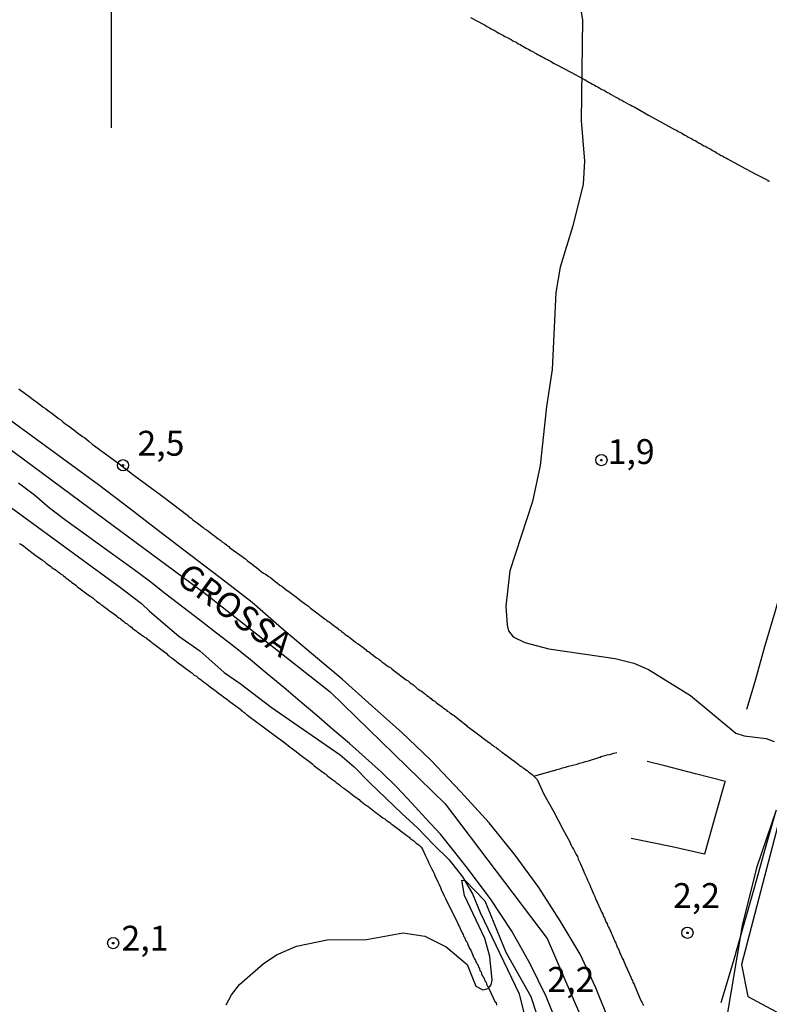
# Model space of a CAD drawing. Units: millimetres. Extents: x 177366 to 179299, y 1658850 to 1660419.
# Drawn here: x 178991 to 179066, y 1659647 to 1659746 of the extents above; entities that cross this region are included whole.
import ezdxf
from ezdxf.enums import TextEntityAlignment as Align

# ---------------------------------------------------------------- set-up
doc = ezdxf.new("R2010")
doc.units = ezdxf.units.MM
doc.header["$MEASUREMENT"] = 0
for name, color, linetype in [('MALHA', 8, 'Continuous'), ('V-BANHADO', 102, 'Continuous'), ('V-CURVA_DE_NIVEL', 40, 'Continuous'), ('V-EIXO_DE_LOGRADOURO', 74, 'Continuous'), ('V-LOTE', 1, 'Continuous'), ('V-NOME_DOS_LOGRADOUROS', 7, 'Continuous'), ('V-PONTO_DE_APARELHO', 4, 'Continuous'), ('V-QUADRA', 22, 'Continuous'), ('V-TESTADA', 5, 'Continuous'), ('V-TEXTO_DE_ALTIMETRIA', 42, 'Continuous'), ('V-VALETA', 22, 'Continuous')]:
    doc.layers.add(name, color=color, linetype=linetype)
doc.styles.add('Arial', font='ARIAL.TTF')

# ---------------------------------------------------------------- blocks, each defined once
blk = doc.blocks.new('805')
at = {"color": 0, "linetype": 'ByBlock', "lineweight": -2}
for radius in [0.562, 0.0806]:
    blk.add_circle((0.003, 0.002), radius, dxfattribs=at)

msp = doc.modelspace()

# ---------------------------------------------------------------- linework, layer by layer
at = {"layer": 'MALHA'}
msp.add_line((179000, 1659765), (179000, 1659735), dxfattribs=at)
at = {"layer": 'V-BANHADO'}
msp.add_lwpolyline([(179067.1, 1659664.82), (179063.46, 1659650.84), (179064.08, 1659647.62), (179067.83, 1659645.59)], dxfattribs=at)
at = {"layer": 'V-CURVA_DE_NIVEL'}
for points in [[(179047.17, 1659747.41), (179047.44, 1659745.84), (179047.32, 1659735.74), (179047.63, 1659731.62), (179047.51, 1659729.33), (179046.47, 1659725.13), (179045.19, 1659720.98), (179044.77, 1659718.43), (179044.39, 1659710.68), (179043.8, 1659706.95), (179043.16, 1659701.03), (179042.4, 1659697.39), (179040.12, 1659690.43), (179039.72, 1659686.86), (179039.85, 1659684.95), (179040, 1659684.4), (179040.46, 1659683.79), (179041.63, 1659683.23), (179044.05, 1659682.6), (179050.71, 1659681.62), (179052.62, 1659681.15), (179054.07, 1659680.52), (179058.31, 1659677.89), (179062.89, 1659674.09), (179063.7, 1659673.84), (179065.94, 1659673.56), (179066.73, 1659673.26)], [(179066.92, 1659666.37), (179064.96, 1659660.56), (179063.52, 1659654.75), (179061.87, 1659644.99)], [(179011.55, 1659646.77), (179012.1, 1659647.79), (179012.91, 1659648.83), (179015.28, 1659650.91), (179016.62, 1659651.79), (179018.66, 1659652.68), (179021.74, 1659653.32), (179025.68, 1659653.34), (179029.37, 1659654.02), (179031.58, 1659653.68), (179033.7, 1659652.6), (179035.82, 1659650.84), (179036.71, 1659648.64), (179037.39, 1659648.29), (179037.94, 1659648.42), (179038.24, 1659648.8), (179038.34, 1659649.27), (179038.11, 1659651.65), (179037.6, 1659653.45), (179035.56, 1659657.76), (179035.29, 1659659.31), (179035.61, 1659659.28), (179037.6, 1659657.25), (179039.72, 1659652.07), (179042.22, 1659647.62), (179043.97, 1659642.27)]]:
    msp.add_lwpolyline(points, dxfattribs=at)
at = {"layer": 'V-EIXO_DE_LOGRADOURO'}
msp.add_lwpolyline([(178922.24, 1659754.06), (178934.54, 1659744.48), (178946.84, 1659734.9), (178959.34, 1659725.52), (178971.84, 1659716.07), (178984.34, 1659706.69), (178996.97, 1659697.37), (179009.6, 1659688.05), (179022.04, 1659678.27), (179033.62, 1659666.98), (179043.89, 1659653.46), (179047.14, 1659645.91)], dxfattribs=at)
at = {"layer": 'V-LOTE'}
for points in [[(179036.16, 1659746.09), (179037.49, 1659745.38), (179037.54, 1659745.34), (179037.65, 1659745.3), (179037.82, 1659745.18), (179037.99, 1659745.11), (179037.99, 1659745.11), (179038.09, 1659745.03), (179038.26, 1659744.94), (179038.46, 1659744.84), (179038.63, 1659744.75), (179038.76, 1659744.69), (179038.86, 1659744.6), (179039.03, 1659744.51), (179039.2, 1659744.41), (179039.35, 1659744.34), (179039.48, 1659744.26), (179039.61, 1659744.17), (179039.78, 1659744.11), (179039.95, 1659744.05), (179040.05, 1659743.96), (179040.25, 1659743.86), (179040.42, 1659743.75), (179040.59, 1659743.66), (179040.71, 1659743.62), (179040.82, 1659743.54), (179040.99, 1659743.43), (179041.16, 1659743.37), (179041.29, 1659743.28), (179041.44, 1659743.2), (179041.61, 1659743.11), (179041.78, 1659743), (179041.95, 1659742.92), (179042.05, 1659742.85), (179042.2, 1659742.77), (179042.33, 1659742.71), (179042.5, 1659742.64), (179042.6, 1659742.54), (179042.71, 1659742.49), (179042.84, 1659742.43), (179042.97, 1659742.34), (179043.14, 1659742.26), (179043.31, 1659742.15), (179043.44, 1659742.09), (179043.57, 1659742.03), (179043.74, 1659741.92), (179043.91, 1659741.86), (179044.03, 1659741.79), (179044.16, 1659741.71), (179044.29, 1659741.66), (179044.42, 1659741.56), (179044.59, 1659741.45), (179044.72, 1659741.39), (179044.84, 1659741.32), (179044.86, 1659741.32), (179044.91, 1659741.3), (179046.26, 1659740.59), (179047.52, 1659739.92), (179047.57, 1659739.87), (179047.65, 1659739.83), (179047.74, 1659739.81), (179047.76, 1659739.77), (179047.82, 1659739.75), (179047.91, 1659739.68), (179048.08, 1659739.58), (179048.29, 1659739.47), (179048.46, 1659739.39), (179048.63, 1659739.28), (179048.8, 1659739.19), (179049.02, 1659739.07), (179049.19, 1659738.98), (179049.4, 1659738.85), (179049.61, 1659738.77), (179049.78, 1659738.64), (179049.95, 1659738.55), (179050.12, 1659738.47), (179050.31, 1659738.34), (179050.57, 1659738.19), (179050.8, 1659738.07), (179051.02, 1659737.98), (179051.19, 1659737.85), (179051.4, 1659737.77), (179051.59, 1659737.64), (179051.85, 1659737.49), (179052.08, 1659737.36), (179052.29, 1659737.28), (179052.46, 1659737.15), (179052.63, 1659737.11), (179052.65, 1659737.09), (179054.07, 1659736.25), (179055.48, 1659735.48), (179056.71, 1659734.83), (179056.74, 1659734.81), (179056.89, 1659734.75), (179057.06, 1659734.62), (179057.23, 1659734.55), (179057.4, 1659734.47), (179057.57, 1659734.34), (179057.74, 1659734.25), (179057.91, 1659734.19), (179058.08, 1659734.06), (179058.25, 1659733.98), (179058.42, 1659733.91), (179058.59, 1659733.79), (179058.77, 1659733.7), (179058.94, 1659733.62), (179059.11, 1659733.49), (179059.11, 1659733.49), (179059.32, 1659733.4), (179059.49, 1659733.28), (179059.66, 1659733.19), (179059.83, 1659733.13), (179060, 1659733), (179060.17, 1659732.93), (179060.34, 1659732.85), (179060.51, 1659732.72), (179060.68, 1659732.64), (179060.85, 1659732.55), (179061.02, 1659732.42), (179061.19, 1659732.34), (179061.36, 1659732.21), (179061.53, 1659732.17), (179061.7, 1659732.04), (179061.87, 1659731.96), (179062.04, 1659731.87), (179063.44, 1659731.11), (179064.83, 1659730.37), (179066.02, 1659729.75), (179066.06, 1659729.74), (179066.08, 1659729.66), (179066.19, 1659729.66), (179066.26, 1659729.59)], [(179076.99, 1659721.73), (179076.35, 1659719.27), (179075.94, 1659717.87), (179074.87, 1659714.36), (179073.91, 1659710.85), (179072.92, 1659707.34), (179071.86, 1659703.83), (179070.82, 1659700.32), (179069.78, 1659696.81), (179068.79, 1659693.3), (179067.8, 1659689.79), (179066.81, 1659686.28), (179065.77, 1659682.77), (179064.78, 1659679.26), (179063.94, 1659676.49)], [(178990.69, 1659708.73), (178990.9, 1659708.58), (178991.16, 1659708.41), (178991.37, 1659708.24), (178991.58, 1659708.11), (178991.84, 1659707.9), (178992.05, 1659707.73), (178992.27, 1659707.56), (178992.48, 1659707.43), (178992.69, 1659707.26), (178992.9, 1659707.09), (178993.16, 1659706.88), (178993.37, 1659706.75), (178993.59, 1659706.58), (178993.8, 1659706.41), (178994.01, 1659706.28), (178994.22, 1659706.11), (178994.48, 1659705.92), (178994.69, 1659705.75), (178994.91, 1659705.62), (178995.12, 1659705.43), (178995.33, 1659705.26), (178995.54, 1659705.13), (178995.8, 1659704.96), (178996.01, 1659704.79), (178996.23, 1659704.6), (178996.44, 1659704.45), (178996.65, 1659704.28), (178996.86, 1659704.11), (178997.12, 1659703.94), (178997.33, 1659703.79), (178997.54, 1659703.64), (178997.78, 1659703.43), (178998.08, 1659703.18), (178999.43, 1659702.18), (179000.78, 1659701.18), (179002.14, 1659700.15), (179003.53, 1659699.12), (179004.92, 1659698.09), (179006.31, 1659697.06), (179007.56, 1659696.09), (179007.59, 1659696.07), (179007.67, 1659696.02), (179007.74, 1659695.94), (179007.83, 1659695.87), (179007.97, 1659695.77), (179008.01, 1659695.75), (179008.19, 1659695.6), (179008.36, 1659695.47), (179008.55, 1659695.32), (179008.78, 1659695.15), (179008.97, 1659695), (179009.21, 1659694.83), (179009.36, 1659694.7), (179009.57, 1659694.56), (179009.78, 1659694.41), (179010, 1659694.24), (179010.19, 1659694.09), (179010.38, 1659693.94), (179010.59, 1659693.79), (179010.83, 1659693.62), (179011.02, 1659693.47), (179011.21, 1659693.32), (179011.42, 1659693.17), (179011.64, 1659693.02), (179011.85, 1659692.89), (179011.95, 1659692.75), (179013.28, 1659691.79), (179013.32, 1659691.79), (179013.36, 1659691.7), (179013.42, 1659691.7), (179013.51, 1659691.62), (179013.72, 1659691.45), (179013.94, 1659691.28), (179014.19, 1659691.09), (179014.4, 1659690.92), (179014.62, 1659690.77), (179014.85, 1659690.57), (179015.1, 1659690.36), (179015.34, 1659690.21), (179015.6, 1659690.06), (179015.81, 1659689.89), (179016.02, 1659689.77), (179016.25, 1659689.57), (179016.51, 1659689.34), (179016.75, 1659689.19), (179016.96, 1659689), (179017.17, 1659688.87), (179017.38, 1659688.72), (179017.62, 1659688.53), (179017.62, 1659688.53), (179017.89, 1659688.34), (179018.13, 1659688.15), (179018.4, 1659687.96), (179018.64, 1659687.77), (179018.89, 1659687.59), (179019.17, 1659687.36), (179019.43, 1659687.19), (179019.64, 1659687), (179019.85, 1659686.87), (179020.07, 1659686.68), (179020.28, 1659686.51), (179021.54, 1659685.57), (179021.6, 1659685.55), (179021.7, 1659685.44), (179021.85, 1659685.34), (179021.93, 1659685.3), (179022.11, 1659685.17), (179022.26, 1659685.04), (179022.4, 1659684.92), (179022.58, 1659684.78), (179022.75, 1659684.68), (179022.89, 1659684.53), (179023.05, 1659684.46), (179023.19, 1659684.34), (179023.38, 1659684.19), (179023.55, 1659684.04), (179023.73, 1659683.91), (179023.88, 1659683.81), (179024.04, 1659683.68), (179024.24, 1659683.53), (179024.39, 1659683.42), (179024.58, 1659683.27), (179024.79, 1659683.12), (179024.96, 1659683.02), (179025.11, 1659682.89), (179025.32, 1659682.74), (179025.54, 1659682.59), (179025.56, 1659682.57), (179025.58, 1659682.53), (179025.62, 1659682.51), (179025.7, 1659682.42), (179025.81, 1659682.36), (179025.94, 1659682.3), (179025.94, 1659682.27), (179026.07, 1659682.19), (179026.13, 1659682.13), (179026.36, 1659681.94), (179026.58, 1659681.78), (179026.7, 1659681.68), (179026.92, 1659681.53), (179027.09, 1659681.4), (179027.24, 1659681.29), (179027.43, 1659681.15), (179027.58, 1659681.04), (179027.75, 1659680.91), (179027.94, 1659680.78), (179028.11, 1659680.7), (179028.24, 1659680.57), (179028.45, 1659680.42), (179029.7, 1659679.48), (179029.77, 1659679.42), (179029.88, 1659679.36), (179030.07, 1659679.21), (179030.24, 1659679.08), (179030.35, 1659679.04), (179030.37, 1659678.97), (179030.39, 1659678.95), (179030.45, 1659678.91), (179030.52, 1659678.85), (179030.66, 1659678.72), (179030.84, 1659678.57), (179030.96, 1659678.48), (179031.09, 1659678.4), (179031.22, 1659678.31), (179031.35, 1659678.21), (179031.52, 1659678.1), (179031.52, 1659678.08), (179031.6, 1659678.02), (179031.65, 1659677.99), (179031.77, 1659677.89), (179031.94, 1659677.78), (179032.05, 1659677.68), (179032.2, 1659677.59), (179032.28, 1659677.5), (179032.43, 1659677.38), (179032.58, 1659677.31), (179032.71, 1659677.19), (179032.88, 1659677.06), (179033.01, 1659676.95), (179033.16, 1659676.85), (179033.3, 1659676.74), (179033.43, 1659676.63), (179033.6, 1659676.53), (179033.71, 1659676.44), (179033.83, 1659676.32), (179033.99, 1659676.25), (179034.09, 1659676.15), (179034.24, 1659676.06), (179034.37, 1659675.95), (179034.52, 1659675.87), (179034.52, 1659675.87), (179035.73, 1659674.92), (179035.8, 1659674.91), (179035.8, 1659674.82), (179035.97, 1659674.72), (179036.24, 1659674.52), (179036.48, 1659674.33), (179036.75, 1659674.14), (179037.99, 1659673.2), (179038.03, 1659673.16), (179038.14, 1659673.1), (179038.28, 1659672.97), (179038.44, 1659672.86), (179038.58, 1659672.74), (179038.71, 1659672.69), (179038.8, 1659672.59), (179038.95, 1659672.48), (179039.07, 1659672.36), (179039.22, 1659672.29), (179039.24, 1659672.25), (179039.33, 1659672.19), (179039.48, 1659672.1), (179039.52, 1659672.06), (179039.56, 1659672.01), (179039.69, 1659671.93), (179039.73, 1659671.91), (179040.03, 1659671.69), (179040.16, 1659671.59), (179040.29, 1659671.5), (179040.44, 1659671.4), (179040.58, 1659671.29), (179040.67, 1659671.23), (179040.82, 1659671.1), (179040.97, 1659670.97), (179041.14, 1659670.86), (179041.26, 1659670.76), (179041.4, 1659670.69), (179041.48, 1659670.61), (179041.58, 1659670.55), (179041.71, 1659670.44), (179041.86, 1659670.33), (179041.99, 1659670.22), (179042.1, 1659670.14), (179042.24, 1659670.03), (179042.37, 1659669.95), (179042.87, 1659669.43), (179043.55, 1659667.98), (179044.55, 1659666.2), (179045.45, 1659664.44), (179046.18, 1659663.09), (179046.2, 1659663.05), (179046.23, 1659662.95), (179046.31, 1659662.84), (179046.41, 1659662.63), (179046.54, 1659662.42), (179046.67, 1659662.18), (179046.8, 1659661.91), (179046.92, 1659661.69), (179047.01, 1659661.44), (179047.1, 1659661.22), (179047.23, 1659660.97), (179047.35, 1659660.71), (179047.44, 1659660.5), (179047.54, 1659660.25), (179047.65, 1659659.99), (179047.74, 1659659.78), (179047.86, 1659659.52), (179047.95, 1659659.31), (179048.05, 1659659.1), (179048.16, 1659658.84), (179048.25, 1659658.63), (179048.35, 1659658.41), (179048.46, 1659658.16), (179048.54, 1659657.95), (179048.65, 1659657.73), (179048.76, 1659657.48), (179049.4, 1659656.05), (179049.48, 1659655.88), (179049.56, 1659655.65), (179049.65, 1659655.52), (179049.71, 1659655.31), (179049.78, 1659655.14), (179049.91, 1659654.97), (179049.97, 1659654.8), (179050.05, 1659654.58), (179050.16, 1659654.43), (179050.25, 1659654.2), (179050.31, 1659654.01), (179050.42, 1659653.82), (179050.48, 1659653.65), (179050.55, 1659653.48), (179050.67, 1659653.26), (179050.71, 1659653.09), (179050.78, 1659653.03), (179050.8, 1659652.96), (179050.86, 1659652.8), (179050.93, 1659652.58), (179051.03, 1659652.43), (179051.12, 1659652.2), (179051.2, 1659651.99), (179051.31, 1659651.82), (179051.31, 1659651.82), (179051.37, 1659651.65), (179051.44, 1659651.48), (179051.55, 1659651.28), (179051.59, 1659651.09), (179051.7, 1659650.94), (179051.76, 1659650.75), (179051.82, 1659650.58), (179051.93, 1659650.41), (179051.99, 1659650.24), (179052.01, 1659650.2), (179052.06, 1659650.13), (179052.08, 1659650.09), (179052.31, 1659649.56), (179052.37, 1659649.35), (179052.46, 1659649.22), (179052.52, 1659649.01), (179052.63, 1659648.84), (179052.72, 1659648.66), (179053.32, 1659647.21), (179053.36, 1659647.13), (179053.4, 1659647.05), (179053.57, 1659646.71)], [(178990.73, 1659693.19), (178990.9, 1659693.11), (178991.07, 1659693), (178991.2, 1659692.92), (178991.35, 1659692.79), (178991.39, 1659692.75), (178992.43, 1659691.95), (178992.5, 1659691.9), (178992.61, 1659691.85), (178992.75, 1659691.74), (178992.88, 1659691.64), (178993.03, 1659691.55), (178993.13, 1659691.45), (178993.29, 1659691.36), (178993.41, 1659691.24), (178993.59, 1659691.11), (178993.73, 1659691), (178993.88, 1659690.9), (178994.03, 1659690.77), (178994.16, 1659690.68), (178994.28, 1659690.58), (178994.44, 1659690.49), (178994.56, 1659690.4), (178994.65, 1659690.32), (178994.78, 1659690.23), (178994.9, 1659690.13), (178995.08, 1659690.02), (178995.2, 1659689.91), (178995.31, 1659689.83), (178995.46, 1659689.7), (178995.63, 1659689.6), (178995.73, 1659689.49), (178995.88, 1659689.38), (178996.01, 1659689.28), (178996.14, 1659689.19), (178996.29, 1659689.08), (178996.44, 1659688.98), (178996.58, 1659688.85), (178996.73, 1659688.72), (178997.82, 1659687.93), (178997.82, 1659687.91), (178997.91, 1659687.87), (178997.95, 1659687.85), (178998.03, 1659687.77), (178998.14, 1659687.7), (178998.24, 1659687.6), (178998.24, 1659687.6), (178998.35, 1659687.51), (178998.41, 1659687.47), (178998.52, 1659687.38), (178998.65, 1659687.28), (178998.8, 1659687.17), (178998.88, 1659687.11), (178998.99, 1659687.02), (178999.1, 1659686.96), (178999.25, 1659686.85), (178999.37, 1659686.74), (178999.5, 1659686.66), (178999.61, 1659686.57), (178999.69, 1659686.49), (178999.84, 1659686.38), (178999.95, 1659686.3), (179000.12, 1659686.19), (179000.25, 1659686.1), (179000.39, 1659686), (179000.52, 1659685.89), (179000.63, 1659685.81), (179000.76, 1659685.7), (179000.88, 1659685.62), (179000.99, 1659685.51), (179001.12, 1659685.42), (179001.25, 1659685.34), (179001.37, 1659685.23), (179001.48, 1659685.15), (179001.59, 1659685.1), (179001.67, 1659685.02), (179001.8, 1659684.91), (179001.93, 1659684.83), (179002.06, 1659684.72), (179002.18, 1659684.61), (179002.29, 1659684.53), (179002.39, 1659684.47), (179002.53, 1659684.36), (179002.65, 1659684.25), (179002.8, 1659684.15), (179002.93, 1659684.06), (179003.08, 1659683.96), (179003.23, 1659683.85), (179003.35, 1659683.77), (179003.51, 1659683.68), (179003.59, 1659683.59), (179003.72, 1659683.51), (179003.84, 1659683.42), (179003.97, 1659683.32), (179004.1, 1659683.21), (179004.2, 1659683.15), (179004.31, 1659683.04), (179004.44, 1659682.95), (179005.53, 1659682.15), (179005.74, 1659681.91), (179005.86, 1659681.85), (179005.91, 1659681.81), (179005.97, 1659681.76), (179006.1, 1659681.68), (179006.36, 1659681.48), (179006.61, 1659681.29), (179006.87, 1659681.08), (179007.12, 1659680.91), (179007.38, 1659680.7), (179007.63, 1659680.51), (179007.87, 1659680.34), (179008.1, 1659680.17), (179008.36, 1659679.95), (179008.57, 1659679.82), (179008.76, 1659679.65), (179009.04, 1659679.46), (179009.29, 1659679.25), (179009.57, 1659679.06), (179009.82, 1659678.87), (179010.1, 1659678.67), (179010.31, 1659678.5), (179010.55, 1659678.31), (179010.83, 1659678.1), (179011.08, 1659677.91), (179011.34, 1659677.72), (179011.59, 1659677.55), (179011.83, 1659677.35), (179012.94, 1659676.54), (179013.04, 1659676.44), (179013.12, 1659676.36), (179013.19, 1659676.34), (179013.27, 1659676.25), (179013.4, 1659676.17), (179013.44, 1659676.12), (179013.51, 1659676.08), (179013.55, 1659676.04), (179013.63, 1659675.97), (179013.72, 1659675.91), (179014.02, 1659675.67), (179014.38, 1659675.4), (179014.78, 1659675.12), (179015.15, 1659674.84), (179015.57, 1659674.55), (179015.96, 1659674.25), (179016.32, 1659673.97), (179016.75, 1659673.67), (179017.06, 1659673.42), (179017.06, 1659673.42), (179017.47, 1659673.12), (179017.83, 1659672.84), (179018.23, 1659672.52), (179018.6, 1659672.25), (179018.98, 1659671.97), (179019.38, 1659671.65), (179019.75, 1659671.39), (179020.15, 1659671.08), (179020.3, 1659670.97), (179020.34, 1659670.93), (179020.4, 1659670.89), (179020.44, 1659670.82), (179021.54, 1659670), (179021.59, 1659669.99), (179021.64, 1659669.93), (179021.75, 1659669.84), (179021.96, 1659669.65), (179022.04, 1659669.61), (179022.13, 1659669.54), (179022.3, 1659669.42), (179022.49, 1659669.27), (179022.64, 1659669.14), (179022.83, 1659668.99), (179023.02, 1659668.86), (179023.19, 1659668.71), (179023.41, 1659668.58), (179023.57, 1659668.42), (179023.77, 1659668.29), (179023.92, 1659668.2), (179024.09, 1659668.06), (179024.28, 1659667.9), (179024.45, 1659667.78), (179024.62, 1659667.65), (179024.79, 1659667.52), (179024.94, 1659667.44), (179025.06, 1659667.29), (179025.22, 1659667.2), (179025.34, 1659667.09), (179025.49, 1659666.97), (179025.69, 1659666.84), (179025.83, 1659666.75), (179026, 1659666.61), (179026.15, 1659666.5), (179026.32, 1659666.35), (179026.49, 1659666.22), (179026.68, 1659666.1), (179026.86, 1659665.97), (179027.02, 1659665.82), (179027.22, 1659665.69), (179027.34, 1659665.58), (179027.54, 1659665.48), (179027.68, 1659665.35), (179027.86, 1659665.22), (179028.03, 1659665.12), (179028.17, 1659664.97), (179028.37, 1659664.84), (179028.52, 1659664.75), (179029.61, 1659663.91), (179029.62, 1659663.9), (179029.66, 1659663.86), (179029.86, 1659663.75), (179029.9, 1659663.69), (179029.94, 1659663.69), (179030.07, 1659663.61), (179030.07, 1659663.52), (179030.16, 1659663.48), (179030.26, 1659663.42), (179030.37, 1659663.33), (179030.45, 1659663.26), (179030.71, 1659663.05), (179030.96, 1659662.88), (179031.2, 1659662.65), (179031.35, 1659662.37), (179031.45, 1659662.12), (179031.6, 1659661.82), (179031.73, 1659661.57), (179031.86, 1659661.31), (179031.98, 1659661.01), (179032.11, 1659660.76), (179032.24, 1659660.5), (179032.37, 1659660.25), (179032.49, 1659659.99), (179032.62, 1659659.69), (179032.75, 1659659.44), (179032.88, 1659659.14), (179033.01, 1659658.88), (179033.13, 1659658.59), (179033.26, 1659658.29), (179033.39, 1659658.03), (179033.52, 1659657.73), (179033.64, 1659657.48), (179033.79, 1659657.18), (179034.69, 1659655.41), (179035.31, 1659654.03), (179035.37, 1659653.94), (179035.41, 1659653.86), (179035.47, 1659653.69), (179035.56, 1659653.58), (179035.62, 1659653.39), (179035.69, 1659653.22), (179035.69, 1659653.22), (179035.82, 1659653.07), (179035.9, 1659652.84), (179035.98, 1659652.62), (179036.07, 1659652.45), (179036.2, 1659652.26), (179036.39, 1659651.77), (179036.47, 1659651.56), (179036.52, 1659651.52), (179036.58, 1659651.41), (179036.66, 1659651.22), (179036.73, 1659651.05), (179036.84, 1659650.92), (179037.07, 1659650.41), (179037.11, 1659650.24), (179037.16, 1659650.17), (179037.22, 1659650.09), (179037.28, 1659649.9), (179037.35, 1659649.73), (179037.45, 1659649.58), (179037.56, 1659649.35), (179037.62, 1659649.18), (179037.73, 1659649.05), (179037.79, 1659648.84), (179037.88, 1659648.64), (179037.9, 1659648.62), (179037.94, 1659648.58), (179037.99, 1659648.56), (179037.99, 1659648.45), (179038.03, 1659648.39), (179038.05, 1659648.34), (179038.66, 1659647.04), (179038.73, 1659647), (179038.79, 1659646.75)], [(179042.55, 1659669.76), (179044.52, 1659670.34), (179044.58, 1659670.35), (179044.84, 1659670.44), (179045.14, 1659670.52), (179045.44, 1659670.61), (179045.74, 1659670.69), (179046.04, 1659670.78), (179046.33, 1659670.86), (179046.59, 1659670.93), (179046.89, 1659670.99), (179047.14, 1659671.08), (179047.44, 1659671.16), (179047.74, 1659671.25), (179048.04, 1659671.33), (179049.19, 1659671.68), (179049.29, 1659671.69), (179049.29, 1659671.74), (179049.44, 1659671.78), (179049.7, 1659671.84), (179049.91, 1659671.91), (179050.17, 1659671.97), (179050.38, 1659672.03), (179050.59, 1659672.1), (179050.91, 1659672.17)], [(179052.35, 1659663.53), (179056.48, 1659662.71), (179059.42, 1659662.04), (179059.74, 1659661.96), (179060.87, 1659665.91), (179061.78, 1659669.09), (179061.84, 1659669.25), (179058.8, 1659670.01), (179055.74, 1659670.83), (179053.94, 1659671.24)], [(179061.4, 1659647), (179062.63, 1659651.15), (179063.7, 1659654.92), (179064.77, 1659658.68), (179065.84, 1659662.44), (179066.91, 1659666.2)]]:
    msp.add_lwpolyline(points, dxfattribs=at)
at = {"layer": 'V-QUADRA'}
for points in [[(179050.14, 1659645.08), (179048.77, 1659648.48), (179047.19, 1659651.88), (179045.2, 1659655.23), (179043.03, 1659658.58), (179040.65, 1659661.83), (179038.04, 1659665.08), (179035.15, 1659668.23), (179032.16, 1659671.38), (179029.22, 1659674.19), (179026.22, 1659676.85), (179023.23, 1659679.54), (179020.15, 1659682.1), (179017.15, 1659684.66), (179014.2, 1659687.24), (179011.1, 1659689.61), (179008, 1659691.98), (179004.9, 1659694.35), (179001.8, 1659696.72), (178998.73, 1659699.09), (178995.6, 1659701.37), (178992.47, 1659703.65), (178989.35, 1659705.93)], [(179045.15, 1659644.22), (179043.78, 1659647.6), (179042.17, 1659650.9), (179040.33, 1659654.2), (179038.16, 1659657.43), (179035.73, 1659660.68), (179034.44, 1659662.31), (179033.15, 1659663.94), (179031.68, 1659665.52), (179030.22, 1659667.1), (179028.76, 1659668.68), (179027.21, 1659670.17), (179025.6, 1659671.61), (179023.99, 1659673.05), (179022.31, 1659674.46), (179020.69, 1659675.88), (179019.03, 1659677.28), (179017.37, 1659678.68), (179015.71, 1659680.08), (179014.01, 1659681.47), (179012.32, 1659682.84), (179010.61, 1659684.15), (179008.9, 1659685.46), (179007.19, 1659686.77), (179005.49, 1659688.08), (179003.84, 1659689.4), (179002.16, 1659690.62), (179000.48, 1659691.84), (178998.8, 1659693.06), (178997.12, 1659694.28), (178995.44, 1659695.5), (178993.79, 1659696.73), (178992.26, 1659698.04), (178990.65, 1659699.26)]]:
    msp.add_lwpolyline(points, dxfattribs=at)
at = {"layer": 'V-TESTADA'}
for points in [[(178990.69, 1659708.73), (178990.9, 1659708.58), (178991.16, 1659708.41), (178991.37, 1659708.24), (178991.58, 1659708.11), (178991.84, 1659707.9), (178992.05, 1659707.73), (178992.27, 1659707.56), (178992.48, 1659707.43), (178992.69, 1659707.26), (178992.9, 1659707.09), (178993.16, 1659706.88), (178993.37, 1659706.75), (178993.59, 1659706.58), (178993.8, 1659706.41), (178994.01, 1659706.28), (178994.22, 1659706.11), (178994.48, 1659705.92), (178994.69, 1659705.75), (178994.91, 1659705.62), (178995.12, 1659705.43), (178995.33, 1659705.26), (178995.54, 1659705.13), (178995.8, 1659704.96), (178996.01, 1659704.79), (178996.23, 1659704.6), (178996.44, 1659704.45), (178996.65, 1659704.28), (178996.86, 1659704.11), (178997.12, 1659703.94), (178997.33, 1659703.79), (178997.54, 1659703.64), (178997.78, 1659703.43), (178998.08, 1659703.18), (178999.43, 1659702.18), (179000.78, 1659701.18), (179002.14, 1659700.15), (179003.53, 1659699.12), (179004.92, 1659698.09), (179006.31, 1659697.06), (179007.56, 1659696.09), (179007.59, 1659696.07), (179007.67, 1659696.02), (179007.74, 1659695.94), (179007.83, 1659695.87), (179007.97, 1659695.77), (179008.01, 1659695.75), (179008.19, 1659695.6), (179008.36, 1659695.47), (179008.55, 1659695.32), (179008.78, 1659695.15), (179008.97, 1659695), (179009.21, 1659694.83), (179009.36, 1659694.7), (179009.57, 1659694.56), (179009.78, 1659694.41), (179010, 1659694.24), (179010.19, 1659694.09), (179010.38, 1659693.94), (179010.59, 1659693.79), (179010.83, 1659693.62), (179011.02, 1659693.47), (179011.21, 1659693.32), (179011.42, 1659693.17), (179011.64, 1659693.02), (179011.85, 1659692.89), (179011.95, 1659692.75), (179013.28, 1659691.79), (179013.32, 1659691.79), (179013.36, 1659691.7), (179013.42, 1659691.7), (179013.51, 1659691.62), (179013.72, 1659691.45), (179013.94, 1659691.28), (179014.19, 1659691.09), (179014.4, 1659690.92), (179014.62, 1659690.77), (179014.85, 1659690.57), (179015.1, 1659690.36), (179015.34, 1659690.21), (179015.6, 1659690.06), (179015.81, 1659689.89), (179016.02, 1659689.77), (179016.25, 1659689.57), (179016.51, 1659689.34), (179016.75, 1659689.19), (179016.96, 1659689), (179017.17, 1659688.87), (179017.38, 1659688.72), (179017.62, 1659688.53), (179017.62, 1659688.53), (179017.89, 1659688.34), (179018.13, 1659688.15), (179018.4, 1659687.96), (179018.64, 1659687.77), (179018.89, 1659687.59), (179019.17, 1659687.36), (179019.43, 1659687.19), (179019.64, 1659687), (179019.85, 1659686.87), (179020.07, 1659686.68), (179020.28, 1659686.51), (179021.54, 1659685.57), (179021.6, 1659685.55), (179021.7, 1659685.44), (179021.85, 1659685.34), (179021.93, 1659685.3), (179022.11, 1659685.17), (179022.26, 1659685.04), (179022.4, 1659684.92), (179022.58, 1659684.78), (179022.75, 1659684.68), (179022.89, 1659684.53), (179023.05, 1659684.46), (179023.19, 1659684.34), (179023.38, 1659684.19), (179023.55, 1659684.04), (179023.73, 1659683.91), (179023.88, 1659683.81), (179024.04, 1659683.68), (179024.24, 1659683.53), (179024.39, 1659683.42), (179024.58, 1659683.27), (179024.79, 1659683.12), (179024.96, 1659683.02), (179025.11, 1659682.89), (179025.32, 1659682.74), (179025.54, 1659682.59), (179025.56, 1659682.57), (179025.58, 1659682.53), (179025.62, 1659682.51), (179025.7, 1659682.42), (179025.81, 1659682.36), (179025.94, 1659682.3), (179025.94, 1659682.27), (179026.07, 1659682.19), (179026.13, 1659682.13), (179026.36, 1659681.94), (179026.58, 1659681.78), (179026.7, 1659681.68), (179026.92, 1659681.53), (179027.09, 1659681.4), (179027.24, 1659681.29), (179027.43, 1659681.15), (179027.58, 1659681.04), (179027.75, 1659680.91), (179027.94, 1659680.78), (179028.11, 1659680.7), (179028.24, 1659680.57), (179028.45, 1659680.42), (179029.7, 1659679.48), (179029.77, 1659679.42), (179029.88, 1659679.36), (179030.07, 1659679.21), (179030.24, 1659679.08), (179030.35, 1659679.04), (179030.37, 1659678.97), (179030.39, 1659678.95), (179030.45, 1659678.91), (179030.52, 1659678.85), (179030.66, 1659678.72), (179030.84, 1659678.57), (179030.96, 1659678.48), (179031.09, 1659678.4), (179031.22, 1659678.31), (179031.35, 1659678.21), (179031.52, 1659678.1), (179031.52, 1659678.08), (179031.6, 1659678.02), (179031.65, 1659677.99), (179031.77, 1659677.89), (179031.94, 1659677.78), (179032.05, 1659677.68), (179032.2, 1659677.59), (179032.28, 1659677.5), (179032.43, 1659677.38), (179032.58, 1659677.31), (179032.71, 1659677.19), (179032.88, 1659677.06), (179033.01, 1659676.95), (179033.16, 1659676.85), (179033.3, 1659676.74), (179033.43, 1659676.63), (179033.6, 1659676.53), (179033.71, 1659676.44), (179033.83, 1659676.32), (179033.99, 1659676.25), (179034.09, 1659676.15), (179034.24, 1659676.06), (179034.37, 1659675.95), (179034.52, 1659675.87), (179034.52, 1659675.87), (179035.73, 1659674.92), (179035.8, 1659674.91), (179035.8, 1659674.82), (179035.97, 1659674.72), (179036.24, 1659674.52), (179036.48, 1659674.33), (179036.75, 1659674.14), (179037.99, 1659673.2), (179038.03, 1659673.16), (179038.14, 1659673.1), (179038.28, 1659672.97), (179038.44, 1659672.86), (179038.58, 1659672.74), (179038.71, 1659672.69), (179038.8, 1659672.59), (179038.95, 1659672.48), (179039.07, 1659672.36), (179039.22, 1659672.29), (179039.24, 1659672.25), (179039.33, 1659672.19), (179039.48, 1659672.1), (179039.52, 1659672.06), (179039.56, 1659672.01), (179039.69, 1659671.93), (179039.73, 1659671.91), (179040.03, 1659671.69), (179040.16, 1659671.59), (179040.29, 1659671.5), (179040.44, 1659671.4), (179040.58, 1659671.29), (179040.67, 1659671.23), (179040.82, 1659671.1), (179040.97, 1659670.97), (179041.14, 1659670.86), (179041.26, 1659670.76), (179041.4, 1659670.69), (179041.48, 1659670.61), (179041.58, 1659670.55), (179041.71, 1659670.44), (179041.86, 1659670.33), (179041.99, 1659670.22), (179042.1, 1659670.14), (179042.24, 1659670.03), (179042.37, 1659669.95), (179042.87, 1659669.43), (179043.55, 1659667.98), (179044.55, 1659666.2), (179045.45, 1659664.44), (179046.18, 1659663.09), (179046.2, 1659663.05), (179046.23, 1659662.95), (179046.31, 1659662.84), (179046.41, 1659662.63), (179046.54, 1659662.42), (179046.67, 1659662.18), (179046.8, 1659661.91), (179046.92, 1659661.69), (179047.01, 1659661.44), (179047.1, 1659661.22), (179047.23, 1659660.97), (179047.35, 1659660.71), (179047.44, 1659660.5), (179047.54, 1659660.25), (179047.65, 1659659.99), (179047.74, 1659659.78), (179047.86, 1659659.52), (179047.95, 1659659.31), (179048.05, 1659659.1), (179048.16, 1659658.84), (179048.25, 1659658.63), (179048.35, 1659658.41), (179048.46, 1659658.16), (179048.54, 1659657.95), (179048.65, 1659657.73), (179048.76, 1659657.48), (179049.4, 1659656.05), (179049.48, 1659655.88), (179049.56, 1659655.65), (179049.65, 1659655.52), (179049.71, 1659655.31), (179049.78, 1659655.14), (179049.91, 1659654.97), (179049.97, 1659654.8), (179050.05, 1659654.58), (179050.16, 1659654.43), (179050.25, 1659654.2), (179050.31, 1659654.01), (179050.42, 1659653.82), (179050.48, 1659653.65), (179050.55, 1659653.48), (179050.67, 1659653.26), (179050.71, 1659653.09), (179050.78, 1659653.03), (179050.8, 1659652.96), (179050.86, 1659652.8), (179050.93, 1659652.58), (179051.03, 1659652.43), (179051.12, 1659652.2), (179051.2, 1659651.99), (179051.31, 1659651.82), (179051.31, 1659651.82), (179051.37, 1659651.65), (179051.44, 1659651.48), (179051.55, 1659651.28), (179051.59, 1659651.09), (179051.7, 1659650.94), (179051.76, 1659650.75), (179051.82, 1659650.58), (179051.93, 1659650.41), (179051.99, 1659650.24), (179052.01, 1659650.2), (179052.06, 1659650.13), (179052.08, 1659650.09), (179052.31, 1659649.56), (179052.37, 1659649.35), (179052.46, 1659649.22), (179052.52, 1659649.01), (179052.63, 1659648.84), (179052.72, 1659648.66), (179053.32, 1659647.21), (179053.36, 1659647.13), (179053.4, 1659647.05), (179053.57, 1659646.71)], [(178990.73, 1659693.19), (178990.9, 1659693.11), (178991.07, 1659693), (178991.2, 1659692.92), (178991.35, 1659692.79), (178991.39, 1659692.75), (178992.43, 1659691.95), (178992.5, 1659691.9), (178992.61, 1659691.85), (178992.75, 1659691.74), (178992.88, 1659691.64), (178993.03, 1659691.55), (178993.13, 1659691.45), (178993.29, 1659691.36), (178993.41, 1659691.24), (178993.59, 1659691.11), (178993.73, 1659691), (178993.88, 1659690.9), (178994.03, 1659690.77), (178994.16, 1659690.68), (178994.28, 1659690.58), (178994.44, 1659690.49), (178994.56, 1659690.4), (178994.65, 1659690.32), (178994.78, 1659690.23), (178994.9, 1659690.13), (178995.08, 1659690.02), (178995.2, 1659689.91), (178995.31, 1659689.83), (178995.46, 1659689.7), (178995.63, 1659689.6), (178995.73, 1659689.49), (178995.88, 1659689.38), (178996.01, 1659689.28), (178996.14, 1659689.19), (178996.29, 1659689.08), (178996.44, 1659688.98), (178996.58, 1659688.85), (178996.73, 1659688.72), (178997.82, 1659687.93), (178997.82, 1659687.91), (178997.91, 1659687.87), (178997.95, 1659687.85), (178998.03, 1659687.77), (178998.14, 1659687.7), (178998.24, 1659687.6), (178998.24, 1659687.6), (178998.35, 1659687.51), (178998.41, 1659687.47), (178998.52, 1659687.38), (178998.65, 1659687.28), (178998.8, 1659687.17), (178998.88, 1659687.11), (178998.99, 1659687.02), (178999.1, 1659686.96), (178999.25, 1659686.85), (178999.37, 1659686.74), (178999.5, 1659686.66), (178999.61, 1659686.57), (178999.69, 1659686.49), (178999.84, 1659686.38), (178999.95, 1659686.3), (179000.12, 1659686.19), (179000.25, 1659686.1), (179000.39, 1659686), (179000.52, 1659685.89), (179000.63, 1659685.81), (179000.76, 1659685.7), (179000.88, 1659685.62), (179000.99, 1659685.51), (179001.12, 1659685.42), (179001.25, 1659685.34), (179001.37, 1659685.23), (179001.48, 1659685.15), (179001.59, 1659685.1), (179001.67, 1659685.02), (179001.8, 1659684.91), (179001.93, 1659684.83), (179002.06, 1659684.72), (179002.18, 1659684.61), (179002.29, 1659684.53), (179002.39, 1659684.47), (179002.53, 1659684.36), (179002.65, 1659684.25), (179002.8, 1659684.15), (179002.93, 1659684.06), (179003.08, 1659683.96), (179003.23, 1659683.85), (179003.35, 1659683.77), (179003.51, 1659683.68), (179003.59, 1659683.59), (179003.72, 1659683.51), (179003.84, 1659683.42), (179003.97, 1659683.32), (179004.1, 1659683.21), (179004.2, 1659683.15), (179004.31, 1659683.04), (179004.44, 1659682.95), (179005.53, 1659682.15), (179005.74, 1659681.91), (179005.86, 1659681.85), (179005.91, 1659681.81), (179005.97, 1659681.76), (179006.1, 1659681.68), (179006.36, 1659681.48), (179006.61, 1659681.29), (179006.87, 1659681.08), (179007.12, 1659680.91), (179007.38, 1659680.7), (179007.63, 1659680.51), (179007.87, 1659680.34), (179008.1, 1659680.17), (179008.36, 1659679.95), (179008.57, 1659679.82), (179008.76, 1659679.65), (179009.04, 1659679.46), (179009.29, 1659679.25), (179009.57, 1659679.06), (179009.82, 1659678.87), (179010.1, 1659678.67), (179010.31, 1659678.5), (179010.55, 1659678.31), (179010.83, 1659678.1), (179011.08, 1659677.91), (179011.34, 1659677.72), (179011.59, 1659677.55), (179011.83, 1659677.35), (179012.94, 1659676.54), (179013.04, 1659676.44), (179013.12, 1659676.36), (179013.19, 1659676.34), (179013.27, 1659676.25), (179013.4, 1659676.17), (179013.44, 1659676.12), (179013.51, 1659676.08), (179013.55, 1659676.04), (179013.63, 1659675.97), (179013.72, 1659675.91), (179014.02, 1659675.67), (179014.38, 1659675.4), (179014.78, 1659675.12), (179015.15, 1659674.84), (179015.57, 1659674.55), (179015.96, 1659674.25), (179016.32, 1659673.97), (179016.75, 1659673.67), (179017.06, 1659673.42), (179017.06, 1659673.42), (179017.47, 1659673.12), (179017.83, 1659672.84), (179018.23, 1659672.52), (179018.6, 1659672.25), (179018.98, 1659671.97), (179019.38, 1659671.65), (179019.75, 1659671.39), (179020.15, 1659671.08), (179020.3, 1659670.97), (179020.34, 1659670.93), (179020.4, 1659670.89), (179020.44, 1659670.82), (179021.54, 1659670), (179021.59, 1659669.99), (179021.64, 1659669.93), (179021.75, 1659669.84), (179021.96, 1659669.65), (179022.04, 1659669.61), (179022.13, 1659669.54), (179022.3, 1659669.42), (179022.49, 1659669.27), (179022.64, 1659669.14), (179022.83, 1659668.99), (179023.02, 1659668.86), (179023.19, 1659668.71), (179023.41, 1659668.58), (179023.57, 1659668.42), (179023.77, 1659668.29), (179023.92, 1659668.2), (179024.09, 1659668.06), (179024.28, 1659667.9), (179024.45, 1659667.78), (179024.62, 1659667.65), (179024.79, 1659667.52), (179024.94, 1659667.44), (179025.06, 1659667.29), (179025.22, 1659667.2), (179025.34, 1659667.09), (179025.49, 1659666.97), (179025.69, 1659666.84), (179025.83, 1659666.75), (179026, 1659666.61), (179026.15, 1659666.5), (179026.32, 1659666.35), (179026.49, 1659666.22), (179026.68, 1659666.1), (179026.86, 1659665.97), (179027.02, 1659665.82), (179027.22, 1659665.69), (179027.34, 1659665.58), (179027.54, 1659665.48), (179027.68, 1659665.35), (179027.86, 1659665.22), (179028.03, 1659665.12), (179028.17, 1659664.97), (179028.37, 1659664.84), (179028.52, 1659664.75), (179029.61, 1659663.91), (179029.62, 1659663.9), (179029.66, 1659663.86), (179029.86, 1659663.75), (179029.9, 1659663.69), (179029.94, 1659663.69), (179030.07, 1659663.61), (179030.07, 1659663.52), (179030.16, 1659663.48), (179030.26, 1659663.42), (179030.37, 1659663.33), (179030.45, 1659663.26), (179030.71, 1659663.05), (179030.96, 1659662.88), (179031.2, 1659662.65), (179031.35, 1659662.37), (179031.45, 1659662.12), (179031.6, 1659661.82), (179031.73, 1659661.57), (179031.86, 1659661.31), (179031.98, 1659661.01), (179032.11, 1659660.76), (179032.24, 1659660.5), (179032.37, 1659660.25), (179032.49, 1659659.99), (179032.62, 1659659.69), (179032.75, 1659659.44), (179032.88, 1659659.14), (179033.01, 1659658.88), (179033.13, 1659658.59), (179033.26, 1659658.29), (179033.39, 1659658.03), (179033.52, 1659657.73), (179033.64, 1659657.48), (179033.79, 1659657.18), (179034.69, 1659655.41), (179035.31, 1659654.03), (179035.37, 1659653.94), (179035.41, 1659653.86), (179035.47, 1659653.69), (179035.56, 1659653.58), (179035.62, 1659653.39), (179035.69, 1659653.22), (179035.69, 1659653.22), (179035.82, 1659653.07), (179035.9, 1659652.84), (179035.98, 1659652.62), (179036.07, 1659652.45), (179036.2, 1659652.26), (179036.39, 1659651.77), (179036.47, 1659651.56), (179036.52, 1659651.52), (179036.58, 1659651.41), (179036.66, 1659651.22), (179036.73, 1659651.05), (179036.84, 1659650.92), (179037.07, 1659650.41), (179037.11, 1659650.24), (179037.16, 1659650.17), (179037.22, 1659650.09), (179037.28, 1659649.9), (179037.35, 1659649.73), (179037.45, 1659649.58), (179037.56, 1659649.35), (179037.62, 1659649.18), (179037.73, 1659649.05), (179037.79, 1659648.84), (179037.88, 1659648.64), (179037.9, 1659648.62), (179037.94, 1659648.58), (179037.99, 1659648.56), (179037.99, 1659648.45), (179038.03, 1659648.39), (179038.05, 1659648.34), (179038.66, 1659647.04), (179038.73, 1659647), (179038.79, 1659646.75)]]:
    msp.add_lwpolyline(points, dxfattribs=at)
at = {"layer": 'V-VALETA'}
msp.add_lwpolyline([(178989.81, 1659696.86), (178999.45, 1659689.81), (179000.78, 1659688.86), (179003.04, 1659687.14), (179003.84, 1659686.38), (179006.8, 1659683.87), (179008.92, 1659682.39), (179009.83, 1659681.59), (179011.35, 1659680.21), (179012.97, 1659679.1), (179016.08, 1659676.72), (179023.05, 1659671.92), (179024.45, 1659670.7), (179026.04, 1659669.09), (179027.65, 1659667.56), (179029.26, 1659666.03), (179030.87, 1659664.53), (179032.42, 1659662.93), (179034, 1659661.36), (179035.36, 1659659.66), (179036.37, 1659657.93), (179037.14, 1659656.05), (179041.07, 1659647.9), (179041.88, 1659644.64)], dxfattribs=at)

# ---------------------------------------------------------------- block references
at = {"layer": 'V-PONTO_DE_APARELHO', "xscale": 0.999998301267624, "yscale": 0.999998301267624, "zscale": 0.999998301267624}
for p in [(179001.18, 1659701.05), (179049.34, 1659701.56), (179058, 1659654.02), (179000.19, 1659652.98)]:
    msp.add_blockref('805', p, dxfattribs=at)

# ---------------------------------------------------------------- texts
at = {"layer": 'V-NOME_DOS_LOGRADOUROS', "style": 'Arial'}
msp.add_text('GROSSA', height=2.5, rotation=324, dxfattribs=at).set_placement((179005.92, 1659688.75), align=Align.BOTTOM_LEFT)
at = {"layer": 'V-TEXTO_DE_ALTIMETRIA'}
for s, p in [('2,5', (179002.63, 1659701.23)), ('1,9', (179049.97, 1659700.39)), ('2,2', (179056.55, 1659655.74)), ('2,1', (179001.03, 1659651.45)), ('2,2', (179043.9, 1659647.3))]:
    msp.add_text(s, height=2.5, dxfattribs=at).set_placement(p, align=Align.BOTTOM_LEFT)

doc.saveas('drawing.dxf')
